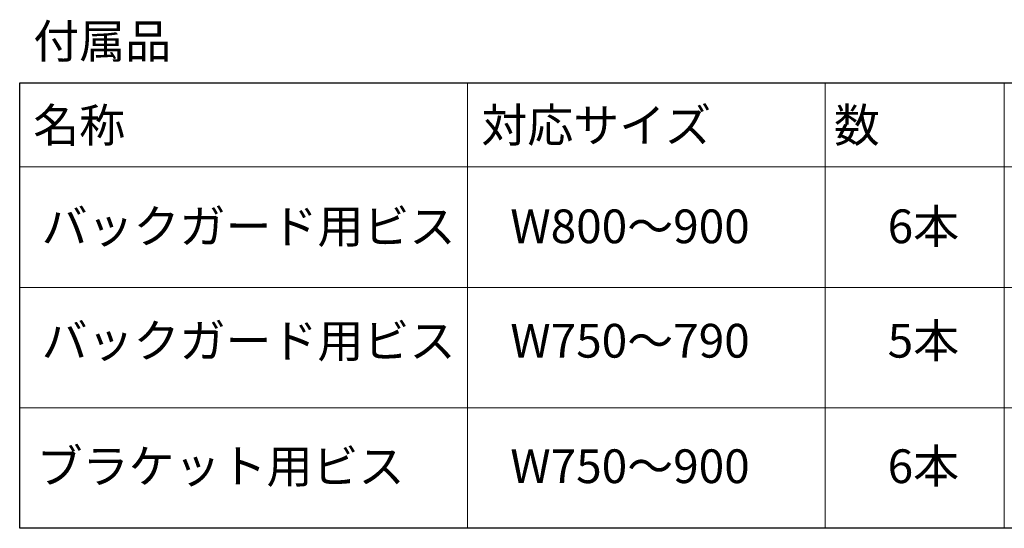
# Model space of a CAD drawing. Units: millimetres. Extents: x 32749 to 41406, y -2108 to 15968.
# Drawn here: x 39355 to 40288, y 6422 to 6903 of the extents above; entities that cross this region are included whole.
import ezdxf

# ---------------------------------------------------------------- set-up
doc = ezdxf.new("R2010")
doc.units = ezdxf.units.MM
doc.header["$LTSCALE"] = 15
doc.layers.add('寸法', color=7, linetype='Continuous', lineweight=5)
doc.styles.add('YuGothic Medium', font='txt', dxfattribs={"bigfont": 'YuGothic Medium'})
doc.styles.add('YuGothic Medium (bold)', font='txt', dxfattribs={"bigfont": 'YuGothic Medium'})

msp = doc.modelspace()

# ---------------------------------------------------------------- linework, layer by layer
at = {"layer": '寸法', "lineweight": 18, "flags": 128}
for points in [[(39355.19, 6842.99), (41300.63, 6842.99), (41300.63, 6763.49), (39355.19, 6763.49)], [(39779.15, 6649.49), (39355.19, 6649.49), (39355.19, 6842.99), (39779.15, 6842.99)], [(40118.15, 6842.99), (40287.65, 6842.99), (40287.65, 6649.49), (40118.15, 6649.49)], [(39779.15, 6535.49), (39355.19, 6535.49), (39355.19, 6649.49), (39779.15, 6649.49)], [(40118.15, 6535.49), (39779.15, 6535.49), (39779.15, 6649.49), (40118.15, 6649.49)], [(40118.15, 6649.49), (40287.65, 6649.49), (40287.65, 6535.49), (40118.15, 6535.49)], [(40287.65, 6649.49), (41300.63, 6649.49), (41300.63, 6535.6), (40287.65, 6535.6)], [(39779.15, 6421.6), (39355.19, 6421.6), (39355.19, 6535.6), (39779.15, 6535.6)], [(40118.15, 6421.6), (39779.15, 6421.6), (39779.15, 6535.6), (40118.15, 6535.6)], [(40118.15, 6535.6), (40287.65, 6535.6), (40287.65, 6421.6), (40118.15, 6421.6)], [(40287.65, 6535.6), (41300.63, 6535.6), (41300.63, 6421.71), (40287.65, 6421.71)]]:
    msp.add_lwpolyline(points, close=True, dxfattribs=at)
at = {"layer": '寸法', "lineweight": 25, "flags": 128}
msp.add_lwpolyline([(39355.19, 6842.99), (41300.63, 6842.99), (41300.63, 6421.71), (39355.19, 6421.71)], close=True, dxfattribs=at)
at = {"layer": '寸法', "flags": 128}
msp.add_lwpolyline([(40287.65, 6763.49), (41300.63, 6763.49), (41300.63, 6649.49), (40287.65, 6649.49)], close=True, dxfattribs=at)

# ---------------------------------------------------------------- texts
at = {"layer": '寸法', "color": 7, "insert": (39368.02, 6898.36), "char_height": 31.915, "attachment_point": 1, "line_spacing_factor": 1.198577, "style": 'YuGothic Medium (bold)'}
msp.add_mtext('付属品', dxfattribs=at)
at = {"layer": '寸法', "attachment_point": 1, "line_spacing_factor": 1.198577, "style": 'YuGothic Medium'}
for s, insert, char_height in [('名称', (39368.02, 6818.86), 31.915), ('対応サイズ', (39792.37, 6818.86), 31.915), ('数', (40126.15, 6818.86), 31.92), ('バックガード用ビス', (39375.93, 6723.23), 31.915), ('W800〜900', (39819.8, 6723.23), 31.915), ('6本', (40177.18, 6723.23), 31.915), ('バックガード用ビス', (39375.93, 6614.99), 31.915), ('W750〜790', (39819.8, 6614.99), 31.915), ('5本', (40177.18, 6614.99), 31.915), ('ブラケット用ビス', (39371.24, 6496.27), 31.915), ('6本', (40177.18, 6496.27), 31.915), ('W750〜900', (39819.8, 6496.27), 31.915)]:
    msp.add_mtext(s, dxfattribs=dict(at, insert=insert, char_height=char_height))

doc.saveas('drawing.dxf')
